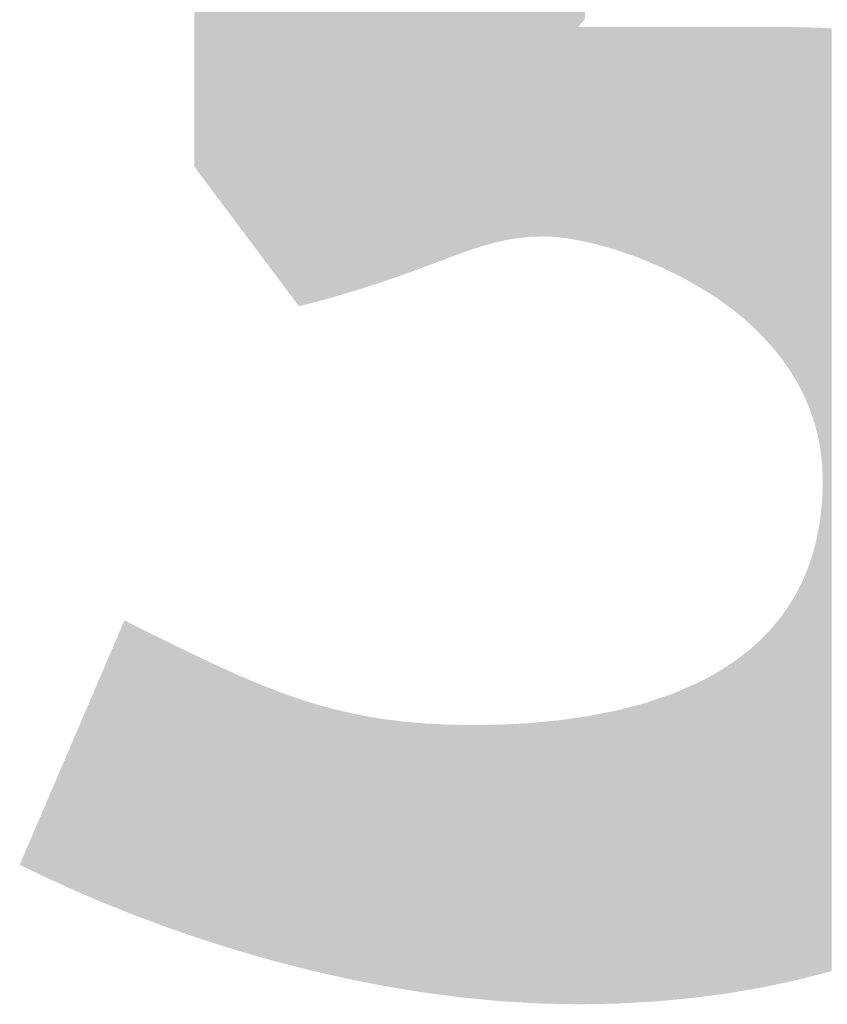
# Model space of a CAD drawing. Units: millimetres. Extents: x 2 to 287, y 8 to 189.
# Drawn here: x 53 to 54, y 170 to 170 of the extents above; entities that cross this region are included whole.
import ezdxf

# ---------------------------------------------------------------- set-up
doc = ezdxf.new("R2010")
doc.units = ezdxf.units.MM
doc.header["$MEASUREMENT"] = 0
doc.layers.get('0').update_dxf_attribs({"linetype": 'CONTINUOUS'})

msp = doc.modelspace()

# ---------------------------------------------------------------- linework, layer by layer
for points in [[(53.35478, 170.22794), (53.35478, 170.47181), (53.35586, 170.2265)], [(53.35586, 170.2265), (53.35478, 170.47181), (53.35586, 170.47129)], [(53.35586, 170.2265), (53.35586, 170.47129), (53.35872, 170.22268)], [(53.35872, 170.22268), (53.35586, 170.47129), (53.35872, 170.46989)], [(53.35872, 170.22268), (53.35872, 170.46989), (53.36615, 170.21278)], [(53.36615, 170.21278), (53.35872, 170.46989), (53.36615, 170.46626)], [(53.36615, 170.21278), (53.36615, 170.46626), (53.36706, 170.21157)], [(53.36706, 170.21157), (53.36615, 170.46626), (53.36706, 170.46582)], [(53.36706, 170.21157), (53.36706, 170.46582), (53.36741, 170.21111)], [(53.36741, 170.21111), (53.36706, 170.46582), (53.36741, 170.46565)], [(53.36741, 170.21111), (53.36741, 170.46565), (53.3677, 170.21071)], [(53.3677, 170.21071), (53.36741, 170.46565), (53.3677, 170.4655)], [(53.3677, 170.21071), (53.3677, 170.4655), (53.37468, 170.2014)], [(53.37468, 170.2014), (53.3677, 170.4655), (53.37468, 170.46257)], [(53.37468, 170.2014), (53.37468, 170.46257), (53.37514, 170.20079)], [(53.37514, 170.20079), (53.37468, 170.46257), (53.37514, 170.46237)], [(53.37514, 170.20079), (53.37514, 170.46237), (53.37606, 170.19957)], [(53.37606, 170.19957), (53.37514, 170.46237), (53.37606, 170.46199)], [(53.37606, 170.19957), (53.37606, 170.46199), (53.38128, 170.19261)], [(53.38128, 170.19261), (53.37606, 170.46199), (53.38128, 170.45979)], [(53.38128, 170.19261), (53.38128, 170.45979), (53.38153, 170.19227)], [(53.38153, 170.19227), (53.38128, 170.45979), (53.38153, 170.45968)], [(53.38153, 170.19227), (53.38153, 170.45968), (53.38567, 170.18675)], [(53.38567, 170.18675), (53.38153, 170.45968), (53.38567, 170.45794)], [(53.38567, 170.18675), (53.38567, 170.45794), (53.392, 170.17831)], [(53.392, 170.17831), (53.38567, 170.45794), (53.392, 170.45527)], [(53.392, 170.17831), (53.392, 170.45527), (53.39509, 170.17419)], [(53.39509, 170.17419), (53.392, 170.45527), (53.39509, 170.45397)], [(53.39509, 170.17419), (53.39509, 170.45397), (53.39608, 170.17288)], [(53.39608, 170.17288), (53.39509, 170.45397), (53.39608, 170.45356)], [(53.39608, 170.17288), (53.39608, 170.45356), (53.39712, 170.17148)], [(53.39712, 170.17148), (53.39608, 170.45356), (53.39712, 170.45312)], [(53.39712, 170.17148), (53.39712, 170.45312), (53.39787, 170.17048)], [(53.39787, 170.17048), (53.39712, 170.45312), (53.39787, 170.4528)], [(53.39787, 170.17048), (53.39787, 170.4528), (53.40441, 170.16176)], [(53.40441, 170.16176), (53.39787, 170.4528), (53.40441, 170.45046)], [(53.40441, 170.16176), (53.40441, 170.45046), (53.40829, 170.16276)], [(53.40829, 170.16276), (53.40441, 170.45046), (53.40829, 170.44908)], [(53.40829, 170.16276), (53.40829, 170.44908), (53.40925, 170.163)], [(53.40925, 170.163), (53.40829, 170.44908), (53.40925, 170.44873)], [(53.40925, 170.163), (53.40925, 170.44873), (53.41047, 170.16332)], [(53.41047, 170.16332), (53.40925, 170.44873), (53.41047, 170.4483)], [(53.41047, 170.16332), (53.41047, 170.4483), (53.41182, 170.16368)], [(53.41182, 170.16368), (53.41047, 170.4483), (53.41182, 170.44782)], [(53.41182, 170.16368), (53.41182, 170.44782), (53.41373, 170.16419)], [(53.41373, 170.16419), (53.41182, 170.44782), (53.41373, 170.44713)], [(53.41373, 170.16419), (53.41373, 170.44713), (53.41386, 170.16422)], [(53.41386, 170.16422), (53.41373, 170.44713), (53.41386, 170.44709)], [(53.41386, 170.16422), (53.41386, 170.44709), (53.41625, 170.16486)], [(53.41625, 170.16486), (53.41386, 170.44709), (53.41625, 170.44623)], [(53.41625, 170.16486), (53.41625, 170.44623), (53.42177, 170.1664)], [(53.42177, 170.1664), (53.41625, 170.44623), (53.42177, 170.44426)], [(53.42177, 170.1664), (53.42177, 170.44426), (53.42315, 170.16681)], [(53.42315, 170.16681), (53.42177, 170.44426), (53.42315, 170.44377)], [(53.42315, 170.16681), (53.42315, 170.44377), (53.42684, 170.16788)], [(53.42684, 170.16788), (53.42315, 170.44377), (53.42684, 170.44245)], [(53.42684, 170.16788), (53.42684, 170.44245), (53.42703, 170.16794)], [(53.42703, 170.16794), (53.42684, 170.44245), (53.42703, 170.44238)], [(53.42703, 170.16794), (53.42703, 170.44238), (53.42853, 170.1684)], [(53.42853, 170.1684), (53.42703, 170.44238), (53.42853, 170.44185)], [(53.42853, 170.1684), (53.42853, 170.44185), (53.42904, 170.16856)], [(53.42904, 170.16856), (53.42853, 170.44185), (53.42904, 170.44166)], [(53.42904, 170.16856), (53.42904, 170.44166), (53.43179, 170.1694)], [(53.43179, 170.1694), (53.42904, 170.44166), (53.43179, 170.44085)], [(53.43179, 170.1694), (53.43179, 170.44085), (53.43277, 170.16971)], [(53.43277, 170.16971), (53.43179, 170.44085), (53.43277, 170.44056)], [(53.43277, 170.16971), (53.43277, 170.44056), (53.43684, 170.17096)], [(53.43684, 170.17096), (53.43277, 170.44056), (53.43684, 170.43935)], [(53.43684, 170.17096), (53.43684, 170.43935), (53.44267, 170.17289)], [(53.44267, 170.17289), (53.43684, 170.43935), (53.44267, 170.43762)], [(53.44267, 170.17289), (53.44267, 170.43762), (53.44338, 170.17312)], [(53.44338, 170.17312), (53.44267, 170.43762), (53.44338, 170.43741)], [(53.44338, 170.17312), (53.44338, 170.43741), (53.44471, 170.17356)], [(53.44471, 170.17356), (53.44338, 170.43741), (53.44471, 170.43701)], [(53.44471, 170.17356), (53.44471, 170.43701), (53.44577, 170.17391)], [(53.44577, 170.17391), (53.44471, 170.43701), (53.44577, 170.4367)], [(53.44577, 170.17391), (53.44577, 170.4367), (53.44621, 170.17407)], [(53.44621, 170.17407), (53.44577, 170.4367), (53.44621, 170.43657)], [(53.44621, 170.17407), (53.44621, 170.43657), (53.45094, 170.17572)], [(53.45094, 170.17572), (53.44621, 170.43657), (53.45094, 170.43517)], [(53.45094, 170.17572), (53.45094, 170.43517), (53.45296, 170.17643)], [(53.45296, 170.17643), (53.45094, 170.43517), (53.45296, 170.43457)], [(53.45296, 170.17643), (53.45296, 170.43457), (53.45393, 170.17677)], [(53.45393, 170.17677), (53.45296, 170.43457), (53.45393, 170.43428)], [(53.45393, 170.17677), (53.45393, 170.43428), (53.46119, 170.17942)], [(53.46119, 170.17942), (53.45393, 170.43428), (53.46119, 170.43213)], [(53.46119, 170.17942), (53.46119, 170.43213), (53.46141, 170.1795)], [(53.46141, 170.1795), (53.46119, 170.43213), (53.46141, 170.43208)], [(53.46141, 170.1795), (53.46141, 170.43208), (53.46283, 170.18004)], [(53.46283, 170.18004), (53.46141, 170.43208), (53.46283, 170.43174)], [(53.46283, 170.18004), (53.46283, 170.43174), (53.46374, 170.18038)], [(53.46374, 170.18038), (53.46283, 170.43174), (53.46374, 170.43152)], [(53.46374, 170.18038), (53.46374, 170.43152), (53.4649, 170.18081)], [(53.4649, 170.18081), (53.46374, 170.43152), (53.4649, 170.43125)], [(53.4649, 170.18081), (53.4649, 170.43125), (53.46831, 170.18209)], [(53.46831, 170.18209), (53.4649, 170.43125), (53.46831, 170.43043)], [(53.46831, 170.18209), (53.46831, 170.43043), (53.47135, 170.18324)], [(53.47135, 170.18324), (53.46831, 170.43043), (53.47135, 170.42971)], [(53.47135, 170.18324), (53.47135, 170.42971), (53.47472, 170.18451)], [(53.47472, 170.18451), (53.47135, 170.42971), (53.47472, 170.42891)], [(53.47472, 170.18451), (53.47472, 170.42891), (53.4751, 170.18465)], [(53.4751, 170.18465), (53.47472, 170.42891), (53.4751, 170.42882)], [(53.4751, 170.18465), (53.4751, 170.42882), (53.47996, 170.18645)], [(53.47996, 170.18645), (53.4751, 170.42882), (53.47996, 170.42766)], [(53.47996, 170.18645), (53.47996, 170.42766), (53.48075, 170.18674)], [(53.48075, 170.18674), (53.47996, 170.42766), (53.48075, 170.42747)], [(53.48075, 170.18674), (53.48075, 170.42747), (53.48115, 170.18688)], [(53.48115, 170.18688), (53.48075, 170.42747), (53.48115, 170.42738)], [(53.48115, 170.18688), (53.48115, 170.42738), (53.48461, 170.18809)], [(53.48461, 170.18809), (53.48115, 170.42738), (53.48461, 170.42655)], [(53.48461, 170.18809), (53.48461, 170.42655), (53.48649, 170.18875)], [(53.48649, 170.18875), (53.48461, 170.42655), (53.48649, 170.4261)], [(53.48649, 170.18875), (53.48649, 170.4261), (53.48713, 170.18895)], [(53.48713, 170.18895), (53.48649, 170.4261), (53.48713, 170.42595)], [(53.48713, 170.18895), (53.48713, 170.42595), (53.49203, 170.19051)], [(53.49203, 170.19051), (53.48713, 170.42595), (53.49203, 170.42478)], [(53.49203, 170.19051), (53.49203, 170.42478), (53.49306, 170.1908)], [(53.49306, 170.1908), (53.49203, 170.42478), (53.49306, 170.42454)], [(53.49306, 170.1908), (53.49306, 170.42454), (53.49431, 170.19114)], [(53.49431, 170.19114), (53.49306, 170.42454), (53.49431, 170.42424)], [(53.49431, 170.19114), (53.49431, 170.42424), (53.49747, 170.19201)], [(53.49747, 170.19201), (53.49431, 170.42424), (53.49747, 170.42366)], [(53.49747, 170.19201), (53.49747, 170.42366), (53.49961, 170.19248)], [(53.49961, 170.19248), (53.49747, 170.42366), (53.49961, 170.42328)], [(53.49961, 170.19248), (53.49961, 170.42328), (53.4999, 170.19255)], [(53.4999, 170.19255), (53.49961, 170.42328), (53.4999, 170.42322)], [(53.4999, 170.19255), (53.4999, 170.42322), (53.50292, 170.19322)], [(53.50292, 170.19322), (53.4999, 170.42322), (53.50292, 170.42267)], [(53.50292, 170.19322), (53.50292, 170.42267), (53.50535, 170.19361)], [(53.50535, 170.19361), (53.50292, 170.42267), (53.50535, 170.42223)], [(53.50535, 170.19361), (53.50535, 170.42223), (53.50846, 170.19411)], [(53.50846, 170.19411), (53.50535, 170.42223), (53.50846, 170.42166)], [(53.50846, 170.19411), (53.50846, 170.42166), (53.51324, 170.19457)], [(53.51324, 170.19457), (53.50846, 170.42166), (53.51324, 170.42079)], [(53.51324, 170.19457), (53.51324, 170.42079), (53.51419, 170.19466)], [(53.51419, 170.19466), (53.51324, 170.42079), (53.51419, 170.42062)], [(53.51419, 170.19466), (53.51419, 170.42062), (53.5161, 170.19472)], [(53.5161, 170.19472), (53.51419, 170.42062), (53.5161, 170.42027)], [(53.5161, 170.19472), (53.5161, 170.42027), (53.51806, 170.19478)], [(53.51806, 170.19478), (53.5161, 170.42027), (53.51806, 170.41992)], [(53.51806, 170.19478), (53.51806, 170.41992), (53.51816, 170.19479)], [(53.51816, 170.19479), (53.51806, 170.41992), (53.51816, 170.4199)], [(53.51816, 170.19479), (53.51816, 170.4199), (53.52022, 170.19485)], [(53.52022, 170.19485), (53.51816, 170.4199), (53.52022, 170.41952)], [(53.52022, 170.19485), (53.52022, 170.41952), (53.52351, 170.19476)], [(53.52351, 170.19476), (53.52022, 170.41952), (53.52351, 170.41892)], [(53.52351, 170.19476), (53.52351, 170.41892), (53.52697, 170.19448)], [(53.52697, 170.19448), (53.52351, 170.41892), (53.52697, 170.41829)], [(53.52697, 170.19448), (53.52697, 170.41829), (53.52714, 170.19446)], [(53.52714, 170.19446), (53.52697, 170.41829), (53.52714, 170.41826)], [(53.52714, 170.19446), (53.52714, 170.41826), (53.52716, 170.19446)], [(53.52716, 170.19446), (53.52714, 170.41826), (53.52716, 170.41826)], [(53.52716, 170.19446), (53.52716, 170.41826), (53.52836, 170.19431)], [(53.52836, 170.19431), (53.52716, 170.41826), (53.52836, 170.41804)], [(53.52836, 170.19431), (53.52836, 170.41804), (53.53114, 170.19397)], [(53.53114, 170.19397), (53.52836, 170.41804), (53.53114, 170.41768)], [(53.53114, 170.19397), (53.53114, 170.41768), (53.53541, 170.19327)], [(53.53541, 170.19327), (53.53114, 170.41768), (53.53541, 170.41714)], [(53.53541, 170.19327), (53.53541, 170.41714), (53.53676, 170.193)], [(53.53676, 170.193), (53.53541, 170.41714), (53.53676, 170.41696)], [(53.53676, 170.29412), (53.53676, 170.41696), (53.53995, 170.29809)], [(53.53676, 170.193), (53.53676, 170.29412), (53.53995, 170.19237)], [(53.53995, 170.19237), (53.53676, 170.29412), (53.53995, 170.29412)], [(53.53995, 170.19237), (53.53995, 170.29412), (53.54051, 170.19223)], [(53.54051, 170.19223), (53.53995, 170.29412), (53.54051, 170.29412)], [(53.54051, 170.19223), (53.54051, 170.29412), (53.5409, 170.19214)], [(53.5409, 170.19214), (53.54051, 170.29412), (53.5409, 170.29412)], [(53.5409, 170.19214), (53.5409, 170.29412), (53.54279, 170.1917)], [(53.54279, 170.1917), (53.5409, 170.29412), (53.54279, 170.29412)], [(53.54279, 170.1917), (53.54279, 170.29412), (53.54472, 170.19125)], [(53.54472, 170.19125), (53.54279, 170.29412), (53.54472, 170.29412)], [(53.54472, 170.19125), (53.54472, 170.29412), (53.54849, 170.19025)], [(53.54849, 170.19025), (53.54472, 170.29412), (53.54849, 170.29412)], [(53.54849, 170.19025), (53.54849, 170.29412), (53.5497, 170.18993)], [(53.5497, 170.18993), (53.54849, 170.29412), (53.5497, 170.29412)], [(53.5497, 170.18993), (53.5497, 170.29412), (53.55001, 170.18984)], [(53.55001, 170.18984), (53.5497, 170.29412), (53.55001, 170.29412)], [(53.55001, 170.18984), (53.55001, 170.29412), (53.55483, 170.1884)], [(53.55483, 170.1884), (53.55001, 170.29412), (53.55483, 170.29412)], [(53.55483, 170.1884), (53.55483, 170.29412), (53.55486, 170.18839)], [(53.55486, 170.18839), (53.55483, 170.29412), (53.55486, 170.29412)], [(53.55486, 170.18839), (53.55486, 170.29412), (53.55518, 170.18828)], [(53.55518, 170.18828), (53.55486, 170.29412), (53.55518, 170.29412)], [(53.55518, 170.18828), (53.55518, 170.29412), (53.55766, 170.18741)], [(53.55766, 170.18741), (53.55518, 170.29412), (53.55766, 170.29412)], [(53.55766, 170.18741), (53.55766, 170.29412), (53.55925, 170.18686)], [(53.55925, 170.18686), (53.55766, 170.29412), (53.55925, 170.29412)], [(53.55925, 170.18686), (53.55925, 170.29412), (53.56335, 170.18543)], [(53.56335, 170.18543), (53.55925, 170.29412), (53.56335, 170.29412)], [(53.56335, 170.18543), (53.56335, 170.29412), (53.56558, 170.18465)], [(53.56558, 170.18465), (53.56335, 170.29412), (53.56558, 170.29412)], [(53.56558, 170.18465), (53.56558, 170.29412), (53.56633, 170.18434)], [(53.56633, 170.18434), (53.56558, 170.29412), (53.56633, 170.29412)], [(53.56633, 170.18434), (53.56633, 170.29412), (53.56856, 170.18341)], [(53.56856, 170.18341), (53.56633, 170.29412), (53.56856, 170.29412)], [(53.56856, 170.18341), (53.56856, 170.29412), (53.56963, 170.18296)], [(53.56963, 170.18296), (53.56856, 170.29412), (53.56963, 170.29412)], [(53.56963, 170.18296), (53.56963, 170.29412), (53.5732, 170.18146)], [(53.5732, 170.18146), (53.56963, 170.29412), (53.5732, 170.29412)], [(53.5732, 170.18146), (53.5732, 170.29412), (53.57397, 170.18114)], [(53.57397, 170.18114), (53.5732, 170.29412), (53.57397, 170.29412)], [(53.57397, 170.18114), (53.57397, 170.29412), (53.57664, 170.18002)], [(53.57664, 170.18002), (53.57397, 170.29412), (53.57664, 170.29412)], [(53.57664, 170.18002), (53.57664, 170.29412), (53.58019, 170.17825)], [(53.58019, 170.17825), (53.57664, 170.29412), (53.58019, 170.29412)], [(53.58019, 170.17825), (53.58019, 170.29412), (53.58191, 170.1774)], [(53.58191, 170.1774), (53.58019, 170.29412), (53.58191, 170.29412)], [(53.58191, 170.1774), (53.58191, 170.29412), (53.58573, 170.1755)], [(53.58573, 170.1755), (53.58191, 170.29412), (53.58573, 170.29412)], [(53.58573, 170.1755), (53.58573, 170.29412), (53.58779, 170.17447)], [(53.58779, 170.17447), (53.58573, 170.29412), (53.58779, 170.29412)], [(53.58779, 170.17447), (53.58779, 170.29412), (53.5908, 170.17269)], [(53.5908, 170.17269), (53.58779, 170.29412), (53.5908, 170.29412)], [(53.5908, 170.17269), (53.5908, 170.29412), (53.59153, 170.17226)], [(53.59153, 170.17226), (53.5908, 170.29412), (53.59153, 170.29412)], [(53.59153, 170.17226), (53.59153, 170.29412), (53.59359, 170.17105)], [(53.59359, 170.17105), (53.59153, 170.29412), (53.59359, 170.29412)], [(53.59359, 170.17105), (53.59359, 170.29412), (53.59467, 170.17041)], [(53.59467, 170.17041), (53.59359, 170.29412), (53.59467, 170.29412)], [(53.59467, 170.17041), (53.59467, 170.29412), (53.59768, 170.16863)], [(53.59768, 170.16863), (53.59467, 170.29412), (53.59768, 170.29412)], [(53.59768, 170.16863), (53.59768, 170.29412), (53.59879, 170.16798)], [(53.59879, 170.16798), (53.59768, 170.29412), (53.59879, 170.29412)], [(53.59879, 170.16798), (53.59879, 170.29412), (53.59881, 170.16797)], [(53.59881, 170.16797), (53.59879, 170.29412), (53.59881, 170.29412)], [(53.59881, 170.16797), (53.59881, 170.29412), (53.59904, 170.16781)], [(53.59904, 170.16781), (53.59881, 170.29412), (53.59904, 170.29412)], [(53.59904, 170.16781), (53.59904, 170.29412), (53.59924, 170.16767)], [(53.59924, 170.16767), (53.59904, 170.29412), (53.59924, 170.29412)], [(53.59924, 170.16767), (53.59924, 170.29412), (53.60077, 170.16665)], [(53.60077, 170.16665), (53.59924, 170.29412), (53.60077, 170.29412)], [(53.60077, 170.16665), (53.60077, 170.29412), (53.60418, 170.16436)], [(53.60418, 170.16436), (53.60077, 170.29412), (53.60418, 170.29412)], [(53.60418, 170.16436), (53.60418, 170.29412), (53.60423, 170.16432)], [(53.60423, 170.16432), (53.60418, 170.29412), (53.60423, 170.29412)], [(53.60423, 170.16432), (53.60423, 170.29412), (53.60666, 170.16254)], [(53.60666, 170.16254), (53.60423, 170.29412), (53.60666, 170.29412)], [(53.60666, 170.16254), (53.60666, 170.29412), (53.60798, 170.16156)], [(53.60798, 170.16156), (53.60666, 170.29412), (53.60798, 170.29412)], [(53.60798, 170.16156), (53.60798, 170.29412), (53.60943, 170.1605)], [(53.60943, 170.1605), (53.60798, 170.29412), (53.60943, 170.29412)], [(53.60943, 170.1605), (53.60943, 170.29412), (53.61127, 170.15901)], [(53.61127, 170.15901), (53.60943, 170.29412), (53.61127, 170.29412)], [(53.61127, 170.15901), (53.61127, 170.29412), (53.6123, 170.15818)], [(53.6123, 170.15818), (53.61127, 170.29412), (53.6123, 170.29412)], [(53.6123, 170.15818), (53.6123, 170.29412), (53.61452, 170.1564)], [(53.61452, 170.1564), (53.6123, 170.29412), (53.61452, 170.29412)], [(53.61452, 170.1564), (53.61452, 170.29412), (53.61768, 170.15359)], [(53.61768, 170.15359), (53.61452, 170.29412), (53.61768, 170.29412)], [(53.61768, 170.15359), (53.61768, 170.29412), (53.61887, 170.15253)], [(53.61887, 170.15253), (53.61768, 170.29412), (53.61887, 170.29412)], [(53.61887, 170.15253), (53.61887, 170.29412), (53.61942, 170.15204)], [(53.61942, 170.15204), (53.61887, 170.29412), (53.61942, 170.29412)], [(53.61942, 170.15204), (53.61942, 170.29412), (53.62232, 170.14918)], [(53.62232, 170.14918), (53.61942, 170.29412), (53.62232, 170.29412)], [(53.62232, 170.14918), (53.62232, 170.29412), (53.62276, 170.14875)], [(53.62276, 170.14875), (53.62232, 170.29412), (53.62276, 170.29412)], [(53.62276, 170.14875), (53.62276, 170.29412), (53.62411, 170.14743)], [(53.62411, 170.14743), (53.62276, 170.29412), (53.62411, 170.29412)], [(53.62411, 170.14743), (53.62411, 170.29412), (53.62473, 170.14675)], [(53.62473, 170.14675), (53.62411, 170.29412), (53.62473, 170.29412)], [(53.62473, 170.14675), (53.62473, 170.29412), (53.62523, 170.14619)], [(53.62523, 170.14619), (53.62473, 170.29412), (53.62523, 170.29412)], [(53.62523, 170.14619), (53.62523, 170.29412), (53.6271, 170.14414)], [(53.6271, 170.14414), (53.62523, 170.29412), (53.6271, 170.29412)], [(53.6271, 170.14414), (53.6271, 170.29412), (53.62753, 170.14367)], [(53.62753, 170.14367), (53.6271, 170.29412), (53.62753, 170.29412)], [(53.62753, 170.14367), (53.62753, 170.29412), (53.62854, 170.14256)], [(53.62854, 170.14256), (53.62753, 170.29412), (53.62854, 170.29412)], [(53.62854, 170.14256), (53.62854, 170.29412), (53.62954, 170.14133)], [(53.62954, 170.14133), (53.62854, 170.29412), (53.62954, 170.29412)], [(53.62954, 170.14133), (53.62954, 170.29412), (53.63196, 170.13834)], [(53.63196, 170.13834), (53.62954, 170.29412), (53.63196, 170.29412)], [(53.63196, 170.13834), (53.63196, 170.29412), (53.6327, 170.13743)], [(53.6327, 170.13743), (53.63196, 170.29412), (53.6327, 170.29412)], [(53.6327, 170.13743), (53.6327, 170.29412), (53.63603, 170.13276)], [(53.63603, 170.13276), (53.6327, 170.29412), (53.63603, 170.29412)], [(53.63603, 170.13276), (53.63603, 170.29412), (53.63655, 170.13204)], [(53.63655, 170.13204), (53.63603, 170.29412), (53.63655, 170.29411)], [(53.63655, 170.13204), (53.63655, 170.29411), (53.63971, 170.12694)], [(53.63971, 170.12694), (53.63655, 170.29411), (53.63971, 170.29404)], [(53.63971, 170.12694), (53.63971, 170.29404), (53.64006, 170.12638)], [(53.64006, 170.12638), (53.63971, 170.29404), (53.64006, 170.29403)], [(53.64006, 170.12638), (53.64006, 170.29403), (53.64102, 170.12455)], [(53.64102, 170.12455), (53.64006, 170.29403), (53.64102, 170.29401)], [(53.64102, 170.12455), (53.64102, 170.29401), (53.64146, 170.12373)], [(53.64146, 170.12373), (53.64102, 170.29401), (53.64146, 170.294)], [(53.64146, 170.12373), (53.64146, 170.294), (53.64298, 170.12086)], [(53.64298, 170.12086), (53.64146, 170.294), (53.64298, 170.29396)], [(53.64298, 170.12086), (53.64298, 170.29396), (53.64319, 170.12045)], [(53.64319, 170.12045), (53.64298, 170.29396), (53.64319, 170.29396)], [(53.64319, 170.12045), (53.64319, 170.29396), (53.64581, 170.11453)], [(53.64581, 170.11453), (53.64319, 170.29396), (53.64581, 170.2939)], [(53.64581, 170.11453), (53.64581, 170.2939), (53.64593, 170.11425)], [(53.64593, 170.11425), (53.64581, 170.2939), (53.64593, 170.2939)], [(53.64593, 170.11425), (53.64593, 170.2939), (53.64818, 170.10795)], [(53.64818, 170.10795), (53.64593, 170.2939), (53.64818, 170.29385)], [(53.64818, 170.10795), (53.64818, 170.29385), (53.64824, 170.10777)], [(53.64824, 170.10777), (53.64818, 170.29385), (53.64824, 170.29385)], [(53.64824, 170.10777), (53.64824, 170.29385), (53.65007, 170.10111)], [(53.65007, 170.10111), (53.64824, 170.29385), (53.65007, 170.29381)], [(53.65007, 170.10111), (53.65007, 170.29381), (53.65009, 170.10101)], [(53.65009, 170.10101), (53.65007, 170.29381), (53.65009, 170.29381)], [(53.65009, 170.10101), (53.65009, 170.29381), (53.65125, 170.09502)], [(53.65125, 170.09502), (53.65009, 170.29381), (53.65125, 170.29378)], [(53.65125, 170.09502), (53.65125, 170.29378), (53.65144, 170.09402)], [(53.65144, 170.09402), (53.65125, 170.29378), (53.65144, 170.29377)], [(53.65144, 170.09402), (53.65144, 170.29377), (53.65145, 170.09398)], [(53.65145, 170.09398), (53.65144, 170.29377), (53.65145, 170.29377)], [(53.65145, 170.09398), (53.65145, 170.29377), (53.65229, 170.08666)], [(53.65229, 170.08666), (53.65145, 170.29377), (53.65229, 170.29371)], [(53.65229, 170.08666), (53.65229, 170.29371), (53.65229, 170.08665)], [(53.65229, 170.08665), (53.65229, 170.29371), (53.65229, 170.29371)], [(53.65229, 170.08665), (53.65229, 170.29371), (53.65257, 170.07904)], [(53.65257, 170.07904), (53.65229, 170.29371), (53.65257, 170.29369)], [(53.65257, 169.84553), (53.65257, 170.29369), (53.65686, 169.84664)], [(53.65686, 169.84664), (53.65257, 170.29369), (53.65686, 170.29341)], [(53.65257, 169.84553), (53.65229, 170.07001), (53.65257, 170.07904)], [(53.65229, 169.84546), (53.65145, 170.06147), (53.65229, 170.06998)], [(53.65229, 169.84546), (53.65229, 170.06998), (53.65229, 170.07001)], [(53.65229, 169.84546), (53.65229, 170.07001), (53.65257, 169.84553)], [(53.65229, 169.84546), (53.65229, 170.06998), (53.65229, 169.84546)], [(53.65125, 169.84519), (53.65009, 170.05341), (53.65125, 170.06025)], [(53.65144, 169.84524), (53.65125, 170.06025), (53.65144, 170.06139)], [(53.65125, 169.84519), (53.65125, 170.06025), (53.65144, 169.84524)], [(53.65145, 169.84524), (53.65144, 170.06139), (53.65145, 170.06147)], [(53.65144, 169.84524), (53.65144, 170.06139), (53.65145, 169.84524)], [(53.65145, 169.84524), (53.65145, 170.06147), (53.65229, 169.84546)], [(53.65007, 169.84489), (53.64824, 170.04583), (53.65007, 170.05325)], [(53.65009, 169.84489), (53.65007, 170.05325), (53.65009, 170.05341)], [(53.65007, 169.84489), (53.65007, 170.05325), (53.65009, 169.84489)], [(53.65009, 169.84489), (53.65009, 170.05341), (53.65125, 169.84519)], [(53.64818, 169.8444), (53.64593, 170.03871), (53.64818, 170.04557)], [(53.64824, 169.84442), (53.64818, 170.04557), (53.64824, 170.04583)], [(53.64818, 169.8444), (53.64818, 170.04557), (53.64824, 169.84442)], [(53.64824, 169.84442), (53.64824, 170.04583), (53.65007, 169.84489)], [(53.64581, 169.84379), (53.64319, 170.03202), (53.64581, 170.03832)], [(53.64593, 169.84382), (53.64581, 170.03832), (53.64593, 170.03871)], [(53.64581, 169.84379), (53.64581, 170.03832), (53.64593, 169.84382)], [(53.64593, 169.84382), (53.64593, 170.03871), (53.64818, 169.8444)], [(53.64298, 169.84306), (53.64146, 170.02851), (53.64298, 170.0315)], [(53.64319, 169.84311), (53.64298, 170.0315), (53.64319, 170.03202)], [(53.64298, 169.84306), (53.64298, 170.0315), (53.64319, 169.84311)], [(53.64319, 169.84311), (53.64319, 170.03202), (53.64581, 169.84379)], [(53.64006, 169.84234), (53.63971, 170.02508), (53.64006, 170.02576)], [(53.64102, 169.84255), (53.64006, 170.02576), (53.64102, 170.02766)], [(53.64006, 169.84234), (53.64006, 170.02576), (53.64102, 169.84255)], [(53.64146, 169.84266), (53.64102, 170.02766), (53.64146, 170.02851)], [(53.64102, 169.84255), (53.64102, 170.02766), (53.64146, 169.84266)], [(53.64146, 169.84266), (53.64146, 170.02851), (53.64298, 169.84306)], [(53.63971, 169.84227), (53.63655, 170.01992), (53.63971, 170.02508)], [(53.63971, 169.84227), (53.63971, 170.02508), (53.64006, 169.84234)], [(53.63603, 169.84148), (53.6327, 170.01447), (53.63603, 170.01907)], [(53.63655, 169.84159), (53.63603, 170.01907), (53.63655, 170.01992)], [(53.63603, 169.84148), (53.63603, 170.01907), (53.63655, 169.84159)], [(53.63655, 169.84159), (53.63655, 170.01992), (53.63971, 169.84227)], [(53.32169, 169.87503), (53.32083, 170.01085), (53.32169, 170.01287)], [(53.32169, 169.87503), (53.32169, 170.01287), (53.32738, 169.87276)], [(53.32738, 169.87276), (53.32169, 170.01287), (53.32738, 170.01003)], [(53.63196, 169.8406), (53.62954, 170.01058), (53.63196, 170.01345)], [(53.6327, 169.84076), (53.63196, 170.01345), (53.6327, 170.01447)], [(53.63196, 169.8406), (53.63196, 170.01345), (53.6327, 169.84076)], [(53.6327, 169.84076), (53.6327, 170.01447), (53.63603, 169.84148)], [(53.31958, 169.87586), (53.31255, 169.99155), (53.31958, 170.00795)], [(53.32083, 169.87537), (53.31958, 170.00795), (53.32083, 170.01085)], [(53.31958, 169.87586), (53.31958, 170.00795), (53.32083, 169.87537)], [(53.32083, 169.87537), (53.32083, 170.01085), (53.32169, 169.87503)], [(53.32738, 169.87276), (53.32738, 170.01003), (53.32996, 169.8718)], [(53.32996, 169.8718), (53.32738, 170.01003), (53.32996, 170.00874)], [(53.32996, 169.8718), (53.32996, 170.00874), (53.33373, 169.87041)], [(53.33373, 169.87041), (53.32996, 170.00874), (53.33373, 170.00686)], [(53.6271, 169.83956), (53.62523, 170.00585), (53.6271, 170.00776)], [(53.62753, 169.83965), (53.6271, 170.00776), (53.62753, 170.0082)], [(53.6271, 169.83956), (53.6271, 170.00776), (53.62753, 169.83965)], [(53.62854, 169.83987), (53.62753, 170.0082), (53.62854, 170.00939)], [(53.62753, 169.83965), (53.62753, 170.0082), (53.62854, 169.83987)], [(53.62954, 169.84008), (53.62854, 170.00939), (53.62954, 170.01058)], [(53.62854, 169.83987), (53.62854, 170.00939), (53.62954, 169.84008)], [(53.62954, 169.84008), (53.62954, 170.01058), (53.63196, 169.8406)], [(53.33373, 169.87041), (53.33373, 170.00686), (53.33855, 169.86862)], [(53.33855, 169.86862), (53.33373, 170.00686), (53.33855, 170.00447)], [(53.33855, 169.86862), (53.33855, 170.00447), (53.34131, 169.86759)], [(53.34131, 169.86759), (53.33855, 170.00447), (53.34131, 170.0031)], [(53.34131, 169.86759), (53.34131, 170.0031), (53.34237, 169.8672)], [(53.34237, 169.8672), (53.34131, 170.0031), (53.34237, 170.00258)], [(53.34237, 169.8672), (53.34237, 170.00258), (53.34256, 169.86713)], [(53.34256, 169.86713), (53.34237, 170.00258), (53.34256, 170.00249)], [(53.34256, 169.86713), (53.34256, 170.00249), (53.34278, 169.86705)], [(53.34278, 169.86705), (53.34256, 170.00249), (53.34278, 170.00237)], [(53.34278, 169.86705), (53.34278, 170.00237), (53.34509, 169.86626)], [(53.34509, 169.86626), (53.34278, 170.00237), (53.34509, 170.00124)], [(53.62232, 169.83863), (53.61942, 170.00034), (53.62232, 170.00292)], [(53.62276, 169.83871), (53.62232, 170.00292), (53.62276, 170.00331)], [(53.62232, 169.83863), (53.62232, 170.00292), (53.62276, 169.83871)], [(53.62411, 169.83894), (53.62276, 170.00331), (53.62411, 170.00469)], [(53.62276, 169.83871), (53.62276, 170.00331), (53.62411, 169.83894)], [(53.62473, 169.83905), (53.62411, 170.00469), (53.62473, 170.00533)], [(53.62411, 169.83894), (53.62411, 170.00469), (53.62473, 169.83905)], [(53.62523, 169.83916), (53.62473, 170.00533), (53.62523, 170.00585)], [(53.62473, 169.83905), (53.62473, 170.00533), (53.62523, 169.83916)], [(53.62523, 169.83916), (53.62523, 170.00585), (53.6271, 169.83956)], [(53.34509, 169.86626), (53.34509, 170.00124), (53.35366, 169.86331)], [(53.35366, 169.86331), (53.34509, 170.00124), (53.35366, 169.99707)], [(53.61768, 169.83783), (53.61452, 169.99632), (53.61768, 169.99878)], [(53.61887, 169.83804), (53.61768, 169.99878), (53.61887, 169.99985)], [(53.61768, 169.83783), (53.61768, 169.99878), (53.61887, 169.83804)], [(53.61942, 169.83813), (53.61887, 169.99985), (53.61942, 170.00034)], [(53.61887, 169.83804), (53.61887, 169.99985), (53.61942, 169.83813)], [(53.61942, 169.83813), (53.61942, 170.00034), (53.62232, 169.83863)], [(53.35366, 169.86331), (53.35366, 169.99707), (53.35444, 169.86305)], [(53.35444, 169.86305), (53.35366, 169.99707), (53.35444, 169.99669)], [(53.35444, 169.86305), (53.35444, 169.99669), (53.35478, 169.86293)], [(53.35478, 169.86293), (53.35444, 169.99669), (53.35478, 169.99653)], [(53.35478, 169.86293), (53.35478, 169.99653), (53.35586, 169.86256)], [(53.35586, 169.86256), (53.35478, 169.99653), (53.35586, 169.996)], [(53.35586, 169.86256), (53.35586, 169.996), (53.35872, 169.86158)], [(53.35872, 169.86158), (53.35586, 169.996), (53.35872, 169.99465)], [(53.35872, 169.86158), (53.35872, 169.99465), (53.36615, 169.85924)], [(53.36615, 169.85924), (53.35872, 169.99465), (53.36615, 169.99115)], [(53.61127, 169.83672), (53.60943, 169.99262), (53.61127, 169.99388)], [(53.6123, 169.8369), (53.61127, 169.99388), (53.6123, 169.99458)], [(53.61127, 169.83672), (53.61127, 169.99388), (53.6123, 169.8369)], [(53.61452, 169.83728), (53.6123, 169.99458), (53.61452, 169.99632)], [(53.6123, 169.8369), (53.6123, 169.99458), (53.61452, 169.83728)], [(53.61452, 169.83728), (53.61452, 169.99632), (53.61768, 169.83783)], [(53.3119, 169.87894), (53.31044, 169.98661), (53.3119, 169.99003)], [(53.31255, 169.87866), (53.3119, 169.99003), (53.31255, 169.99155)], [(53.3119, 169.87894), (53.3119, 169.99003), (53.31255, 169.87866)], [(53.31255, 169.87866), (53.31255, 169.99155), (53.31958, 169.87586)], [(53.36615, 169.85924), (53.36615, 169.99115), (53.36706, 169.85895)], [(53.36706, 169.85895), (53.36615, 169.99115), (53.36706, 169.99075)], [(53.36706, 169.85895), (53.36706, 169.99075), (53.36741, 169.85884)], [(53.36741, 169.85884), (53.36706, 169.99075), (53.36741, 169.99059)], [(53.36741, 169.85884), (53.36741, 169.99059), (53.3677, 169.85875)], [(53.3677, 169.85875), (53.36741, 169.99059), (53.3677, 169.99046)], [(53.3677, 169.85875), (53.3677, 169.99046), (53.37468, 169.85655)], [(53.37468, 169.85655), (53.3677, 169.99046), (53.37468, 169.98731)], [(53.60418, 169.83564), (53.60077, 169.98716), (53.60418, 169.98922)], [(53.60423, 169.83565), (53.60418, 169.98922), (53.60423, 169.98925)], [(53.60418, 169.83564), (53.60418, 169.98922), (53.60423, 169.83565)], [(53.60666, 169.83597), (53.60423, 169.98925), (53.60666, 169.99072)], [(53.60423, 169.83565), (53.60423, 169.98925), (53.60666, 169.83597)], [(53.60798, 169.83615), (53.60666, 169.99072), (53.60798, 169.99163)], [(53.60666, 169.83597), (53.60666, 169.99072), (53.60798, 169.83615)], [(53.60943, 169.8364), (53.60798, 169.99163), (53.60943, 169.99262)], [(53.60798, 169.83615), (53.60798, 169.99163), (53.60943, 169.8364)], [(53.60943, 169.8364), (53.60943, 169.99262), (53.61127, 169.83672)], [(53.31014, 169.87969), (53.30263, 169.96838), (53.31014, 169.98591)], [(53.31044, 169.87957), (53.31014, 169.98591), (53.31044, 169.98661)], [(53.31014, 169.87969), (53.31014, 169.98591), (53.31044, 169.87957)], [(53.31044, 169.87957), (53.31044, 169.98661), (53.3119, 169.87894)], [(53.37468, 169.85655), (53.37468, 169.98731), (53.37514, 169.8564)], [(53.37514, 169.8564), (53.37468, 169.98731), (53.37514, 169.98711)], [(53.37514, 169.8564), (53.37514, 169.98711), (53.37606, 169.85614)], [(53.37606, 169.85614), (53.37514, 169.98711), (53.37606, 169.98669)], [(53.37606, 169.85614), (53.37606, 169.98669), (53.38128, 169.85464)], [(53.38128, 169.85464), (53.37606, 169.98669), (53.38128, 169.98448)], [(53.38128, 169.85464), (53.38128, 169.98448), (53.38153, 169.85457)], [(53.38153, 169.85457), (53.38128, 169.98448), (53.38153, 169.98437)], [(53.38153, 169.85457), (53.38153, 169.98437), (53.38567, 169.85338)], [(53.38567, 169.85338), (53.38153, 169.98437), (53.38567, 169.98262)], [(53.59467, 169.83438), (53.59359, 169.98344), (53.59467, 169.98392)], [(53.59768, 169.83478), (53.59467, 169.98392), (53.59768, 169.98552)], [(53.59467, 169.83438), (53.59467, 169.98392), (53.59768, 169.83478)], [(53.59879, 169.83493), (53.59768, 169.98552), (53.59879, 169.98611)], [(53.59768, 169.83478), (53.59768, 169.98552), (53.59879, 169.83493)], [(53.59881, 169.83493), (53.59879, 169.98611), (53.59881, 169.98612)], [(53.59879, 169.83493), (53.59879, 169.98611), (53.59881, 169.83493)], [(53.59904, 169.83496), (53.59881, 169.98612), (53.59904, 169.98624)], [(53.59881, 169.83493), (53.59881, 169.98612), (53.59904, 169.83496)], [(53.59924, 169.83499), (53.59904, 169.98624), (53.59924, 169.98635)], [(53.59904, 169.83496), (53.59904, 169.98624), (53.59924, 169.83499)], [(53.60077, 169.83519), (53.59924, 169.98635), (53.60077, 169.98716)], [(53.59924, 169.83499), (53.59924, 169.98635), (53.60077, 169.83519)], [(53.60077, 169.83519), (53.60077, 169.98716), (53.60418, 169.83564)], [(53.38567, 169.85338), (53.38567, 169.98262), (53.392, 169.85156)], [(53.392, 169.85156), (53.38567, 169.98262), (53.392, 169.98015)], [(53.392, 169.85156), (53.392, 169.98015), (53.39509, 169.85077)], [(53.39509, 169.85077), (53.392, 169.98015), (53.39509, 169.97894)], [(53.39509, 169.85077), (53.39509, 169.97894), (53.39608, 169.85051)], [(53.39608, 169.85051), (53.39509, 169.97894), (53.39608, 169.97859)], [(53.58573, 169.83339), (53.58191, 169.97828), (53.58573, 169.97997)], [(53.58779, 169.83359), (53.58573, 169.97997), (53.58779, 169.98088)], [(53.58573, 169.83339), (53.58573, 169.97997), (53.58779, 169.83359)], [(53.5908, 169.83387), (53.58779, 169.98088), (53.5908, 169.98221)], [(53.58779, 169.83359), (53.58779, 169.98088), (53.5908, 169.83387)], [(53.59153, 169.83397), (53.5908, 169.98221), (53.59153, 169.98253)], [(53.5908, 169.83387), (53.5908, 169.98221), (53.59153, 169.83397)], [(53.59359, 169.83424), (53.59153, 169.98253), (53.59359, 169.98344)], [(53.59153, 169.83397), (53.59153, 169.98253), (53.59359, 169.83424)], [(53.59359, 169.83424), (53.59359, 169.98344), (53.59467, 169.83438)], [(53.39608, 169.85051), (53.39608, 169.97859), (53.39712, 169.85024)], [(53.39712, 169.85024), (53.39608, 169.97859), (53.39712, 169.97822)], [(53.39712, 169.85024), (53.39712, 169.97822), (53.39787, 169.85005)], [(53.39787, 169.85005), (53.39712, 169.97822), (53.39787, 169.97796)], [(53.39787, 169.85005), (53.39787, 169.97796), (53.40441, 169.84836)], [(53.40441, 169.84836), (53.39787, 169.97796), (53.40441, 169.97564)], [(53.40441, 169.84836), (53.40441, 169.97564), (53.40829, 169.84736)], [(53.40829, 169.84736), (53.40441, 169.97564), (53.40829, 169.97443)], [(53.40829, 169.84736), (53.40829, 169.97443), (53.40925, 169.84711)], [(53.40925, 169.84711), (53.40829, 169.97443), (53.40925, 169.97413)], [(53.5732, 169.83222), (53.56963, 169.97407), (53.5732, 169.97529)], [(53.57397, 169.83229), (53.5732, 169.97529), (53.57397, 169.97556)], [(53.5732, 169.83222), (53.5732, 169.97529), (53.57397, 169.83229)], [(53.57664, 169.83254), (53.57397, 169.97556), (53.57664, 169.97647)], [(53.57397, 169.83229), (53.57397, 169.97556), (53.57664, 169.83254)], [(53.58019, 169.83287), (53.57664, 169.97647), (53.58019, 169.97769)], [(53.57664, 169.83254), (53.57664, 169.97647), (53.58019, 169.83287)], [(53.58191, 169.83303), (53.58019, 169.97769), (53.58191, 169.97828)], [(53.58019, 169.83287), (53.58019, 169.97769), (53.58191, 169.83303)], [(53.58191, 169.83303), (53.58191, 169.97828), (53.58573, 169.83339)], [(53.40925, 169.84711), (53.40925, 169.97413), (53.41047, 169.84683)], [(53.41047, 169.84683), (53.40925, 169.97413), (53.41047, 169.97375)], [(53.41047, 169.84683), (53.41047, 169.97375), (53.41182, 169.84653)], [(53.41182, 169.84653), (53.41047, 169.97375), (53.41182, 169.97333)], [(53.41182, 169.84653), (53.41182, 169.97333), (53.41373, 169.84609)], [(53.41373, 169.84609), (53.41182, 169.97333), (53.41373, 169.97274)], [(53.41373, 169.84609), (53.41373, 169.97274), (53.41386, 169.84606)], [(53.41386, 169.84606), (53.41373, 169.97274), (53.41386, 169.9727)], [(53.41386, 169.84606), (53.41386, 169.9727), (53.41625, 169.84551)], [(53.41625, 169.84551), (53.41386, 169.9727), (53.41625, 169.97206)], [(53.41625, 169.84551), (53.41625, 169.97206), (53.42177, 169.84425)], [(53.42177, 169.84425), (53.41625, 169.97206), (53.42177, 169.97059)], [(53.42177, 169.84425), (53.42177, 169.97059), (53.42315, 169.84394)], [(53.42315, 169.84394), (53.42177, 169.97059), (53.42315, 169.97021)], [(53.42315, 169.84394), (53.42315, 169.97021), (53.42684, 169.8431)], [(53.42684, 169.8431), (53.42315, 169.97021), (53.42684, 169.9694)], [(53.55483, 169.83121), (53.55001, 169.96916), (53.55483, 169.9701)], [(53.55486, 169.83121), (53.55483, 169.9701), (53.55486, 169.97011)], [(53.55483, 169.83121), (53.55483, 169.9701), (53.55486, 169.83121)], [(53.55518, 169.83122), (53.55486, 169.97011), (53.55518, 169.97019)], [(53.55486, 169.83121), (53.55486, 169.97011), (53.55518, 169.83122)], [(53.55766, 169.83136), (53.55518, 169.97019), (53.55766, 169.97085)], [(53.55518, 169.83122), (53.55518, 169.97019), (53.55766, 169.83136)], [(53.55925, 169.83145), (53.55766, 169.97085), (53.55925, 169.97126)], [(53.55766, 169.83136), (53.55766, 169.97085), (53.55925, 169.83145)], [(53.56335, 169.83167), (53.55925, 169.97126), (53.56335, 169.97234)], [(53.55925, 169.83145), (53.55925, 169.97126), (53.56335, 169.83167)], [(53.56558, 169.8318), (53.56335, 169.97234), (53.56558, 169.97292)], [(53.56335, 169.83167), (53.56335, 169.97234), (53.56558, 169.8318)], [(53.56633, 169.83184), (53.56558, 169.97292), (53.56633, 169.97312)], [(53.56558, 169.8318), (53.56558, 169.97292), (53.56633, 169.83184)], [(53.56856, 169.83196), (53.56633, 169.97312), (53.56856, 169.9737)], [(53.56633, 169.83184), (53.56633, 169.97312), (53.56856, 169.83196)], [(53.56963, 169.83202), (53.56856, 169.9737), (53.56963, 169.97407)], [(53.56856, 169.83196), (53.56856, 169.9737), (53.56963, 169.83202)], [(53.56963, 169.83202), (53.56963, 169.97407), (53.5732, 169.83222)], [(53.30263, 169.8829), (53.29836, 169.95843), (53.30263, 169.96838)], [(53.30263, 169.8829), (53.30263, 169.96838), (53.31014, 169.87969)], [(53.42684, 169.8431), (53.42684, 169.9694), (53.42703, 169.84306)], [(53.42703, 169.84306), (53.42684, 169.9694), (53.42703, 169.96935)], [(53.42703, 169.84306), (53.42703, 169.96935), (53.42853, 169.84276)], [(53.42853, 169.84276), (53.42703, 169.96935), (53.42853, 169.96902)], [(53.42853, 169.84276), (53.42853, 169.96902), (53.42904, 169.84266)], [(53.42904, 169.84266), (53.42853, 169.96902), (53.42904, 169.96891)], [(53.42904, 169.84266), (53.42904, 169.96891), (53.43179, 169.84212)], [(53.43179, 169.84212), (53.42904, 169.96891), (53.43179, 169.9683)], [(53.43179, 169.84212), (53.43179, 169.9683), (53.43277, 169.84193)], [(53.43277, 169.84193), (53.43179, 169.9683), (53.43277, 169.96808)], [(53.43277, 169.84193), (53.43277, 169.96808), (53.43684, 169.84112)], [(53.43684, 169.84112), (53.43277, 169.96808), (53.43684, 169.96736)], [(53.43684, 169.84112), (53.43684, 169.96736), (53.44267, 169.83997)], [(53.44267, 169.83997), (53.43684, 169.96736), (53.44267, 169.96634)], [(53.44267, 169.83997), (53.44267, 169.96634), (53.44338, 169.83983)], [(53.44338, 169.83983), (53.44267, 169.96634), (53.44338, 169.96624)], [(53.44338, 169.83983), (53.44338, 169.96624), (53.44471, 169.83957)], [(53.44471, 169.83957), (53.44338, 169.96624), (53.44471, 169.96607)], [(53.44471, 169.83957), (53.44471, 169.96607), (53.44577, 169.83939)], [(53.44577, 169.83939), (53.44471, 169.96607), (53.44577, 169.96593)], [(53.44577, 169.83939), (53.44577, 169.96593), (53.44621, 169.83932)], [(53.44621, 169.83932), (53.44577, 169.96593), (53.44621, 169.96587)], [(53.44621, 169.83932), (53.44621, 169.96587), (53.45094, 169.83854)], [(53.45094, 169.83854), (53.44621, 169.96587), (53.45094, 169.96525)], [(53.45094, 169.83854), (53.45094, 169.96525), (53.45296, 169.8382)], [(53.45296, 169.8382), (53.45094, 169.96525), (53.45296, 169.96498)], [(53.45296, 169.8382), (53.45296, 169.96498), (53.45393, 169.83804)], [(53.45393, 169.83804), (53.45296, 169.96498), (53.45393, 169.96489)], [(53.52351, 169.83115), (53.52022, 169.96479), (53.52351, 169.96509)], [(53.52697, 169.83108), (53.52351, 169.96509), (53.52697, 169.96542)], [(53.52351, 169.83115), (53.52351, 169.96509), (53.52697, 169.83108)], [(53.52714, 169.83108), (53.52697, 169.96542), (53.52714, 169.96544)], [(53.52697, 169.83108), (53.52697, 169.96542), (53.52714, 169.83108)], [(53.52714, 169.83108), (53.52714, 169.96544), (53.52716, 169.83108)], [(53.52716, 169.83108), (53.52714, 169.96544), (53.52716, 169.96544)], [(53.52836, 169.83105), (53.52716, 169.96544), (53.52836, 169.96561)], [(53.52716, 169.83108), (53.52716, 169.96544), (53.52836, 169.83105)], [(53.53114, 169.831), (53.52836, 169.96561), (53.53114, 169.966)], [(53.52836, 169.83105), (53.52836, 169.96561), (53.53114, 169.831)], [(53.53541, 169.83091), (53.53114, 169.966), (53.53541, 169.9666)], [(53.53114, 169.831), (53.53114, 169.966), (53.53541, 169.83091)], [(53.53676, 169.83088), (53.53541, 169.9666), (53.53676, 169.96679)], [(53.53541, 169.83091), (53.53541, 169.9666), (53.53676, 169.83088)], [(53.53995, 169.83094), (53.53676, 169.96679), (53.53995, 169.96724)], [(53.53676, 169.83088), (53.53676, 169.96679), (53.53995, 169.83094)], [(53.54051, 169.83095), (53.53995, 169.96724), (53.54051, 169.96732)], [(53.53995, 169.83094), (53.53995, 169.96724), (53.54051, 169.83095)], [(53.5409, 169.83096), (53.54051, 169.96732), (53.5409, 169.96737)], [(53.54051, 169.83095), (53.54051, 169.96732), (53.5409, 169.83096)], [(53.54279, 169.83099), (53.5409, 169.96737), (53.54279, 169.96774)], [(53.5409, 169.83096), (53.5409, 169.96737), (53.54279, 169.83099)], [(53.54472, 169.83103), (53.54279, 169.96774), (53.54472, 169.96812)], [(53.54279, 169.83099), (53.54279, 169.96774), (53.54472, 169.83103)], [(53.54849, 169.8311), (53.54472, 169.96812), (53.54849, 169.96886)], [(53.54472, 169.83103), (53.54472, 169.96812), (53.54849, 169.8311)], [(53.5497, 169.83112), (53.54849, 169.96886), (53.5497, 169.9691)], [(53.54849, 169.8311), (53.54849, 169.96886), (53.5497, 169.83112)], [(53.55001, 169.83112), (53.5497, 169.9691), (53.55001, 169.96916)], [(53.5497, 169.83112), (53.5497, 169.9691), (53.55001, 169.83112)], [(53.55001, 169.83112), (53.55001, 169.96916), (53.55483, 169.83121)], [(53.45393, 169.83804), (53.45393, 169.96489), (53.46119, 169.83684)], [(53.46119, 169.83684), (53.45393, 169.96489), (53.46119, 169.96424)], [(53.46119, 169.83684), (53.46119, 169.96424), (53.46141, 169.8368)], [(53.46141, 169.8368), (53.46119, 169.96424), (53.46141, 169.96422)], [(53.46141, 169.8368), (53.46141, 169.96422), (53.46283, 169.83657)], [(53.46283, 169.83657), (53.46141, 169.96422), (53.46283, 169.96409)], [(53.46283, 169.83657), (53.46283, 169.96409), (53.46374, 169.83645)], [(53.46374, 169.83645), (53.46283, 169.96409), (53.46374, 169.96401)], [(53.46374, 169.83645), (53.46374, 169.96401), (53.4649, 169.8363)], [(53.4649, 169.8363), (53.46374, 169.96401), (53.4649, 169.96395)], [(53.4649, 169.8363), (53.4649, 169.96395), (53.46831, 169.83585)], [(53.46831, 169.83585), (53.4649, 169.96395), (53.46831, 169.96378)], [(53.46831, 169.83585), (53.46831, 169.96378), (53.47135, 169.83545)], [(53.47135, 169.83545), (53.46831, 169.96378), (53.47135, 169.96362)], [(53.47135, 169.83545), (53.47135, 169.96362), (53.47472, 169.835)], [(53.47472, 169.835), (53.47135, 169.96362), (53.47472, 169.96345)], [(53.47472, 169.835), (53.47472, 169.96345), (53.4751, 169.83495)], [(53.4751, 169.83495), (53.47472, 169.96345), (53.4751, 169.96343)], [(53.4751, 169.83495), (53.4751, 169.96343), (53.47996, 169.83431)], [(53.47996, 169.83431), (53.4751, 169.96343), (53.47996, 169.96335)], [(53.47996, 169.83431), (53.47996, 169.96335), (53.48075, 169.83421)], [(53.48075, 169.83421), (53.47996, 169.96335), (53.48075, 169.96334)], [(53.48075, 169.83421), (53.48075, 169.96334), (53.48115, 169.83415)], [(53.48115, 169.83415), (53.48075, 169.96334), (53.48115, 169.96333)], [(53.48115, 169.83415), (53.48115, 169.96333), (53.48461, 169.83382)], [(53.48461, 169.83382), (53.48115, 169.96333), (53.48461, 169.96328)], [(53.48461, 169.83382), (53.48461, 169.96328), (53.48649, 169.83364)], [(53.48649, 169.83364), (53.48461, 169.96328), (53.48649, 169.96325)], [(53.48649, 169.83364), (53.48649, 169.96325), (53.48713, 169.83358)], [(53.48713, 169.83358), (53.48649, 169.96325), (53.48713, 169.96324)], [(53.49203, 169.8331), (53.48713, 169.96324), (53.49203, 169.96332)], [(53.48713, 169.83358), (53.48713, 169.96324), (53.49203, 169.8331)], [(53.49306, 169.833), (53.49203, 169.96332), (53.49306, 169.96333)], [(53.49203, 169.8331), (53.49203, 169.96332), (53.49306, 169.833)], [(53.49431, 169.83288), (53.49306, 169.96333), (53.49431, 169.96335)], [(53.49306, 169.833), (53.49306, 169.96333), (53.49431, 169.83288)], [(53.49747, 169.83258), (53.49431, 169.96335), (53.49747, 169.96341)], [(53.49431, 169.83288), (53.49431, 169.96335), (53.49747, 169.83258)], [(53.49961, 169.83237), (53.49747, 169.96341), (53.49961, 169.96344)], [(53.49747, 169.83258), (53.49747, 169.96341), (53.49961, 169.83237)], [(53.4999, 169.83235), (53.49961, 169.96344), (53.4999, 169.96345)], [(53.49961, 169.83237), (53.49961, 169.96344), (53.4999, 169.83235)], [(53.50292, 169.83217), (53.4999, 169.96345), (53.50292, 169.9636)], [(53.4999, 169.83235), (53.4999, 169.96345), (53.50292, 169.83217)], [(53.50535, 169.83203), (53.50292, 169.9636), (53.50535, 169.96373)], [(53.50292, 169.83217), (53.50292, 169.9636), (53.50535, 169.83203)], [(53.50846, 169.83184), (53.50535, 169.96373), (53.50846, 169.96389)], [(53.50535, 169.83203), (53.50535, 169.96373), (53.50846, 169.83184)], [(53.51324, 169.83156), (53.50846, 169.96389), (53.51324, 169.96414)], [(53.50846, 169.83184), (53.50846, 169.96389), (53.51324, 169.83156)], [(53.51419, 169.8315), (53.51324, 169.96414), (53.51419, 169.96423)], [(53.51324, 169.83156), (53.51324, 169.96414), (53.51419, 169.8315)], [(53.5161, 169.83138), (53.51419, 169.96423), (53.5161, 169.96441)], [(53.51419, 169.8315), (53.51419, 169.96423), (53.5161, 169.83138)], [(53.51806, 169.83127), (53.5161, 169.96441), (53.51806, 169.96459)], [(53.5161, 169.83138), (53.5161, 169.96441), (53.51806, 169.83127)], [(53.51816, 169.83126), (53.51806, 169.96459), (53.51816, 169.9646)], [(53.51806, 169.83127), (53.51806, 169.96459), (53.51816, 169.83126)], [(53.52022, 169.83122), (53.51816, 169.9646), (53.52022, 169.96479)], [(53.51816, 169.83126), (53.51816, 169.9646), (53.52022, 169.83122)], [(53.52022, 169.83122), (53.52022, 169.96479), (53.52351, 169.83115)], [(53.29836, 169.88472), (53.2939, 169.94803), (53.29836, 169.95843)], [(53.29836, 169.88472), (53.29836, 169.95843), (53.30263, 169.8829)], [(53.2939, 169.88674), (53.28763, 169.93338), (53.2939, 169.94803)], [(53.2939, 169.88674), (53.2939, 169.94803), (53.29836, 169.88472)], [(53.28763, 169.8896), (53.28485, 169.9269), (53.28763, 169.93338)], [(53.28763, 169.8896), (53.28763, 169.93338), (53.2939, 169.88674)], [(53.28338, 169.89157), (53.28271, 169.92191), (53.28338, 169.92347)], [(53.28485, 169.89086), (53.28338, 169.92347), (53.28485, 169.9269)], [(53.28338, 169.89157), (53.28338, 169.92347), (53.28485, 169.89086)], [(53.28485, 169.89086), (53.28485, 169.9269), (53.28763, 169.8896)], [(53.28271, 169.8919), (53.28096, 169.91783), (53.28271, 169.92191)], [(53.28271, 169.8919), (53.28271, 169.92191), (53.28338, 169.89157)], [(53.28096, 169.89275), (53.27568, 169.9055), (53.28096, 169.91783)], [(53.28096, 169.89275), (53.28096, 169.91783), (53.28271, 169.8919)], [(53.27568, 169.89531), (53.27206, 169.89706), (53.27568, 169.9055)], [(53.27568, 169.89531), (53.27568, 169.9055), (53.28096, 169.89275)]]:
    msp.add_solid(points)

doc.saveas('drawing.dxf')
